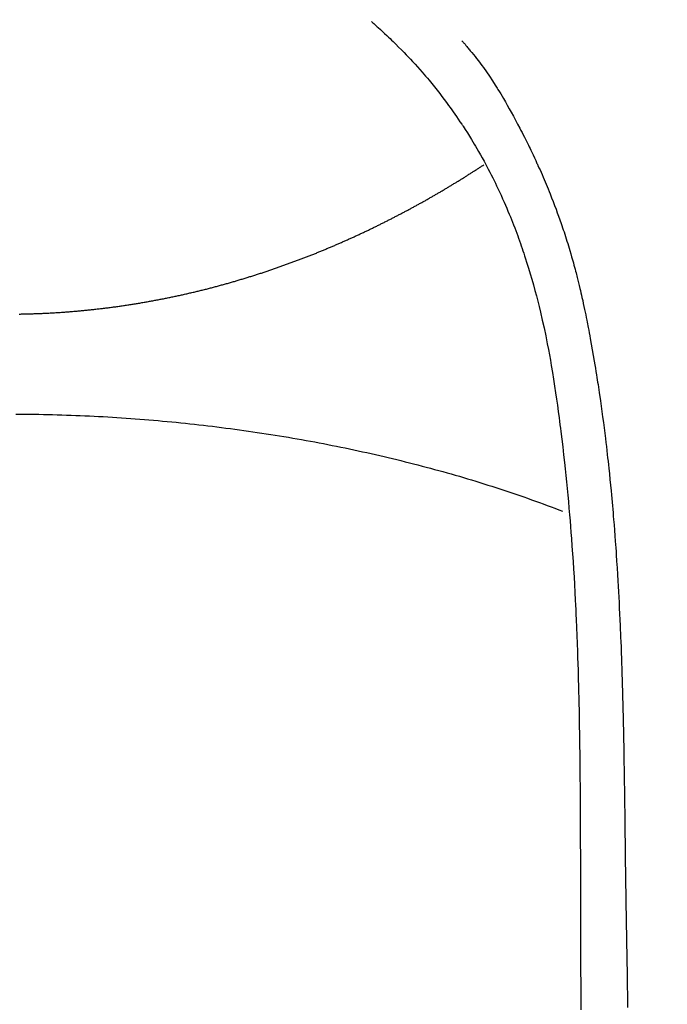
# Model space of a CAD drawing. Extents: x 84007 to 110129, y -21830 to -13430.
# Drawn here: x 99691 to 99704, y -15150 to -15129 of the extents above; entities that cross this region are included whole.
import ezdxf

# ---------------------------------------------------------------- set-up
doc = ezdxf.new("R2010")
doc.units = 0
doc.header["$LTSCALE"] = 50
doc.header["$MEASUREMENT"] = 0
doc.layers.get('0').update_dxf_attribs({"linetype": 'CONTINUOUS'})
doc.layers.add('150-機器', color=8, linetype='CONTINUOUS')
doc.layers.add('160-文字', color=254, linetype='CONTINUOUS')
doc.styles.add('KH001', font='txt')
doc.dimstyles.new('KH1xx030', dxfattribs={"dimscale": 30, "dimtxt": 2, "dimasz": 0.6, "dimexe": 0.3, "dimexo": 1.2, "dimgap": 0.5, "dimtad": 3, "dimdec": 1, "dimdsep": 46, "dimlunit": 6, "dimtxsty": 'KH001', "dimblk": 'DOT', "dimcen": 1, "dimdle": 1, "dimclrd": 256, "dimclre": 256, "dimclrt": 256, "dimadec": 0, "dimazin": 0, "dimtfac": 1, "dimtdec": 1, "dimtix": 1, "dimtmove": 2, "dimatfit": 3, "dimldrblk": 'CLOSEDBLANK', "dimfxl": 1, "dimtolj": 1, "dimtzin": 0, "dimlwd": -1, "dimlwe": -1, "dimarcsym": 0})

# ---------------------------------------------------------------- blocks, each defined once
blk = doc.blocks.new('_ClosedBlank')
at = {"color": 0, "linetype": 'ByBlock', "lineweight": -2}
for p, q in [((-1, 0.1667), (0, 0)), ((-1, 0.1667), (-1, -0.1667)), ((0, 0), (-1, -0.1667))]:
    blk.add_line(p, q, dxfattribs=at)
blk = doc.blocks.new('_Dot')
at = {"color": 0, "linetype": 'ByBlock', "lineweight": -2}
blk.add_line((-0.5, 0), (-1, 0), dxfattribs=at)
at = {"color": 0, "linetype": 'ByBlock', "const_width": 0.5}
blk.add_lwpolyline([(-0.25, 0, 1), (0.25, 0, 1)], format="xyb", close=True, dxfattribs=at)

msp = doc.modelspace()

# ---------------------------------------------------------------- linework, layer by layer
at = {"layer": '150-機器', "color": 13, "linetype": 'Continuous'}
for points in [[(99697.921, -15129.064), (99697.937, -15129.077), (99697.952, -15129.091), (99697.968, -15129.105), (99697.983, -15129.119), (99698.003, -15129.136), (99698.023, -15129.154), (99698.043, -15129.172), (99698.063, -15129.189), (99698.108, -15129.23), (99698.153, -15129.272), (99698.198, -15129.313), (99698.243, -15129.355), (99698.277, -15129.387), (99698.311, -15129.42), (99698.344, -15129.452), (99698.378, -15129.485), (99698.436, -15129.541), (99698.493, -15129.598), (99698.55, -15129.656), (99698.607, -15129.714), (99698.652, -15129.761), (99698.697, -15129.808), (99698.742, -15129.856), (99698.786, -15129.904), (99698.837, -15129.959), (99698.888, -15130.015), (99698.939, -15130.072), (99698.989, -15130.129), (99699.025, -15130.171), (99699.06, -15130.213), (99699.096, -15130.255), (99699.131, -15130.297), (99699.188, -15130.366), (99699.244, -15130.436), (99699.3, -15130.505), (99699.356, -15130.576), (99699.403, -15130.638), (99699.45, -15130.7), (99699.497, -15130.762), (99699.543, -15130.825), (99699.576, -15130.87), (99699.608, -15130.915), (99699.641, -15130.961), (99699.673, -15131.007), (99699.709, -15131.06), (99699.746, -15131.113), (99699.782, -15131.167), (99699.818, -15131.22), (99699.826, -15131.231), (99699.833, -15131.241), (99699.84, -15131.252), (99699.847, -15131.263), (99699.893, -15131.332), (99699.937, -15131.403), (99699.981, -15131.473), (99700.025, -15131.544), (99700.053, -15131.59), (99700.08, -15131.637), (99700.108, -15131.683), (99700.135, -15131.73), (99700.174, -15131.796), (99700.212, -15131.863), (99700.25, -15131.93), (99700.287, -15131.998), (99700.302, -15132.025), (99700.316, -15132.052), (99700.33, -15132.079), (99700.345, -15132.107), (99700.376, -15132.167), (99700.408, -15132.227), (99700.439, -15132.287), (99700.47, -15132.347), (99700.497, -15132.403), (99700.525, -15132.459), (99700.552, -15132.515), (99700.578, -15132.571), (99700.612, -15132.643), (99700.645, -15132.715), (99700.678, -15132.787), (99700.71, -15132.86), (99700.737, -15132.922), (99700.764, -15132.985), (99700.79, -15133.047), (99700.817, -15133.11), (99700.84, -15133.167), (99700.864, -15133.225), (99700.887, -15133.282), (99700.909, -15133.339), (99700.931, -15133.396), (99700.953, -15133.453), (99700.974, -15133.51), (99700.995, -15133.567), (99701.014, -15133.619), (99701.033, -15133.672), (99701.052, -15133.725), (99701.07, -15133.777), (99701.088, -15133.83), (99701.106, -15133.882), (99701.123, -15133.934), (99701.141, -15133.987), (99701.162, -15134.052), (99701.183, -15134.118), (99701.204, -15134.184), (99701.224, -15134.25), (99701.259, -15134.366), (99701.293, -15134.481), (99701.326, -15134.597), (99701.358, -15134.714), (99701.388, -15134.828), (99701.418, -15134.942), (99701.446, -15135.056), (99701.474, -15135.171), (99701.512, -15135.337), (99701.549, -15135.504), (99701.584, -15135.672), (99701.617, -15135.84), (99701.639, -15135.954), (99701.66, -15136.067), (99701.681, -15136.181), (99701.7, -15136.296), (99701.724, -15136.439), (99701.747, -15136.582), (99701.769, -15136.725), (99701.79, -15136.868), (99701.809, -15136.999), (99701.828, -15137.13), (99701.846, -15137.261), (99701.864, -15137.393), (99701.873, -15137.465), (99701.882, -15137.538), (99701.892, -15137.61), (99701.901, -15137.683), (99701.92, -15137.845), (99701.94, -15138.006), (99701.959, -15138.168), (99701.977, -15138.33), (99701.992, -15138.467), (99702.007, -15138.604), (99702.021, -15138.741), (99702.034, -15138.878), (99702.047, -15139.016), (99702.06, -15139.155), (99702.072, -15139.294), (99702.084, -15139.432), (99702.094, -15139.557), (99702.104, -15139.681), (99702.114, -15139.806), (99702.123, -15139.93), (99702.135, -15140.092), (99702.146, -15140.253), (99702.157, -15140.415), (99702.168, -15140.576), (99702.178, -15140.738), (99702.187, -15140.9), (99702.195, -15141.062), (99702.204, -15141.224), (99702.209, -15141.325), (99702.214, -15141.427), (99702.219, -15141.529), (99702.224, -15141.63), (99702.231, -15141.799), (99702.237, -15141.967), (99702.244, -15142.135), (99702.25, -15142.303), (99702.254, -15142.435), (99702.258, -15142.567), (99702.263, -15142.699), (99702.266, -15142.831), (99702.273, -15143.088), (99702.279, -15143.344), (99702.285, -15143.6), (99702.289, -15143.857), (99702.293, -15144.061), (99702.296, -15144.265), (99702.299, -15144.469), (99702.301, -15144.673), (99702.303, -15144.825), (99702.304, -15144.977), (99702.305, -15145.128), (99702.306, -15145.28), (99702.307, -15145.499), (99702.308, -15145.719), (99702.309, -15145.939), (99702.31, -15146.158), (99702.311, -15146.278), (99702.311, -15146.397), (99702.312, -15146.516), (99702.312, -15146.635), (99702.312, -15146.733), (99702.312, -15146.832), (99702.312, -15146.93), (99702.312, -15147.028), (99702.312, -15147.157), (99702.313, -15147.286), (99702.313, -15147.416), (99702.313, -15147.545), (99702.314, -15147.737), (99702.314, -15147.928), (99702.315, -15148.12), (99702.315, -15148.312), (99702.315, -15148.354), (99702.315, -15148.397), (99702.315, -15148.439), (99702.315, -15148.481), (99702.316, -15148.748), (99702.318, -15149.015), (99702.32, -15149.282), (99702.322, -15149.549), (99702.323, -15149.694), (99702.324, -15149.839)], [(99699.824, -15129.469), (99699.836, -15129.481), (99699.847, -15129.494), (99699.858, -15129.507), (99699.869, -15129.52), (99699.888, -15129.541), (99699.906, -15129.563), (99699.924, -15129.585), (99699.942, -15129.606), (99699.956, -15129.624), (99699.97, -15129.641), (99699.985, -15129.658), (99699.999, -15129.675), (99700.032, -15129.716), (99700.066, -15129.758), (99700.099, -15129.8), (99700.131, -15129.842), (99700.168, -15129.889), (99700.204, -15129.936), (99700.239, -15129.983), (99700.274, -15130.031), (99700.338, -15130.122), (99700.401, -15130.213), (99700.463, -15130.306), (99700.523, -15130.399), (99700.538, -15130.422), (99700.552, -15130.444), (99700.566, -15130.466), (99700.58, -15130.489), (99700.609, -15130.537), (99700.638, -15130.584), (99700.666, -15130.632), (99700.694, -15130.681), (99700.735, -15130.752), (99700.776, -15130.823), (99700.816, -15130.894), (99700.857, -15130.966), (99700.903, -15131.049), (99700.948, -15131.133), (99700.993, -15131.217), (99701.038, -15131.302), (99701.063, -15131.35), (99701.088, -15131.397), (99701.112, -15131.445), (99701.137, -15131.493), (99701.158, -15131.535), (99701.179, -15131.577), (99701.2, -15131.619), (99701.221, -15131.661), (99701.238, -15131.697), (99701.256, -15131.733), (99701.273, -15131.769), (99701.29, -15131.806), (99701.318, -15131.865), (99701.345, -15131.924), (99701.373, -15131.984), (99701.4, -15132.043), (99701.405, -15132.054), (99701.41, -15132.064), (99701.415, -15132.075), (99701.42, -15132.086), (99701.442, -15132.134), (99701.464, -15132.183), (99701.485, -15132.232), (99701.507, -15132.281), (99701.528, -15132.331), (99701.55, -15132.38), (99701.571, -15132.43), (99701.592, -15132.48), (99701.613, -15132.531), (99701.633, -15132.582), (99701.654, -15132.633), (99701.674, -15132.684), (99701.706, -15132.765), (99701.738, -15132.846), (99701.769, -15132.927), (99701.8, -15133.008), (99701.827, -15133.082), (99701.854, -15133.157), (99701.881, -15133.231), (99701.907, -15133.306), (99701.922, -15133.351), (99701.937, -15133.396), (99701.953, -15133.441), (99701.968, -15133.486), (99701.983, -15133.534), (99701.999, -15133.582), (99702.014, -15133.63), (99702.029, -15133.678), (99702.045, -15133.727), (99702.06, -15133.777), (99702.075, -15133.827), (99702.089, -15133.877), (99702.108, -15133.942), (99702.127, -15134.008), (99702.146, -15134.073), (99702.164, -15134.138), (99702.176, -15134.182), (99702.188, -15134.225), (99702.199, -15134.268), (99702.211, -15134.312), (99702.22, -15134.345), (99702.228, -15134.378), (99702.237, -15134.411), (99702.246, -15134.445), (99702.26, -15134.501), (99702.274, -15134.558), (99702.288, -15134.614), (99702.302, -15134.671), (99702.313, -15134.719), (99702.324, -15134.767), (99702.335, -15134.815), (99702.346, -15134.862), (99702.361, -15134.925), (99702.374, -15134.988), (99702.388, -15135.051), (99702.401, -15135.114), (99702.413, -15135.171), (99702.425, -15135.228), (99702.437, -15135.285), (99702.448, -15135.342), (99702.456, -15135.38), (99702.463, -15135.418), (99702.471, -15135.457), (99702.478, -15135.495), (99702.489, -15135.552), (99702.499, -15135.609), (99702.51, -15135.667), (99702.52, -15135.724), (99702.541, -15135.844), (99702.563, -15135.964), (99702.583, -15136.084), (99702.604, -15136.204), (99702.616, -15136.276), (99702.627, -15136.347), (99702.639, -15136.419), (99702.651, -15136.491), (99702.659, -15136.542), (99702.667, -15136.593), (99702.675, -15136.644), (99702.683, -15136.695), (99702.708, -15136.864), (99702.733, -15137.034), (99702.757, -15137.205), (99702.78, -15137.375), (99702.795, -15137.488), (99702.81, -15137.602), (99702.824, -15137.715), (99702.838, -15137.829), (99702.848, -15137.912), (99702.858, -15137.996), (99702.867, -15138.079), (99702.877, -15138.163), (99702.885, -15138.235), (99702.893, -15138.307), (99702.901, -15138.379), (99702.909, -15138.451), (99702.921, -15138.571), (99702.934, -15138.691), (99702.945, -15138.811), (99702.957, -15138.931), (99702.964, -15139.009), (99702.972, -15139.088), (99702.979, -15139.166), (99702.986, -15139.245), (99702.992, -15139.316), (99702.998, -15139.387), (99703.004, -15139.459), (99703.01, -15139.53), (99703.019, -15139.644), (99703.028, -15139.758), (99703.037, -15139.872), (99703.045, -15139.986), (99703.051, -15140.058), (99703.056, -15140.129), (99703.061, -15140.201), (99703.065, -15140.273), (99703.074, -15140.41), (99703.083, -15140.547), (99703.091, -15140.684), (99703.099, -15140.821), (99703.106, -15140.935), (99703.112, -15141.049), (99703.118, -15141.162), (99703.124, -15141.276), (99703.13, -15141.397), (99703.136, -15141.517), (99703.142, -15141.637), (99703.147, -15141.757), (99703.151, -15141.842), (99703.154, -15141.926), (99703.158, -15142.011), (99703.161, -15142.095), (99703.166, -15142.213), (99703.17, -15142.332), (99703.174, -15142.45), (99703.178, -15142.568), (99703.181, -15142.646), (99703.183, -15142.724), (99703.186, -15142.801), (99703.188, -15142.879), (99703.19, -15142.957), (99703.193, -15143.035), (99703.195, -15143.113), (99703.197, -15143.191), (99703.199, -15143.251), (99703.2, -15143.311), (99703.201, -15143.371), (99703.203, -15143.431), (99703.204, -15143.478), (99703.205, -15143.525), (99703.207, -15143.573), (99703.208, -15143.62), (99703.21, -15143.699), (99703.212, -15143.777), (99703.213, -15143.855), (99703.215, -15143.933), (99703.216, -15143.981), (99703.217, -15144.028), (99703.218, -15144.076), (99703.219, -15144.123), (99703.22, -15144.194), (99703.222, -15144.265), (99703.223, -15144.336), (99703.224, -15144.407), (99703.226, -15144.528), (99703.228, -15144.649), (99703.23, -15144.769), (99703.232, -15144.89), (99703.233, -15144.986), (99703.235, -15145.082), (99703.236, -15145.178), (99703.238, -15145.274), (99703.239, -15145.369), (99703.24, -15145.465), (99703.242, -15145.56), (99703.243, -15145.656), (99703.244, -15145.734), (99703.245, -15145.813), (99703.246, -15145.891), (99703.247, -15145.97), (99703.247, -15146.024), (99703.248, -15146.078), (99703.248, -15146.132), (99703.249, -15146.186), (99703.25, -15146.264), (99703.251, -15146.341), (99703.252, -15146.418), (99703.253, -15146.496), (99703.256, -15146.723), (99703.259, -15146.95), (99703.262, -15147.177), (99703.265, -15147.404), (99703.265, -15147.466), (99703.266, -15147.527), (99703.267, -15147.589), (99703.268, -15147.651), (99703.271, -15147.854), (99703.274, -15148.057), (99703.278, -15148.26), (99703.282, -15148.463), (99703.285, -15148.652), (99703.288, -15148.84), (99703.292, -15149.028), (99703.295, -15149.216), (99703.297, -15149.36), (99703.299, -15149.504), (99703.301, -15149.647), (99703.303, -15149.791)], [(99690.52, -15135.211), (99690.544, -15135.211), (99690.568, -15135.21), (99690.592, -15135.21), (99690.617, -15135.21), (99690.641, -15135.209), (99690.665, -15135.208), (99690.689, -15135.208), (99690.713, -15135.207), (99690.737, -15135.206), (99690.761, -15135.206), (99690.785, -15135.205), (99690.809, -15135.204), (99690.832, -15135.203), (99690.856, -15135.203), (99690.88, -15135.202), (99690.904, -15135.201), (99690.928, -15135.2), (99690.952, -15135.199), (99690.976, -15135.198), (99691, -15135.197), (99691.024, -15135.196), (99691.048, -15135.195), (99691.072, -15135.193), (99691.096, -15135.192), (99691.12, -15135.191), (99691.144, -15135.19), (99691.167, -15135.189), (99691.191, -15135.187), (99691.214, -15135.186), (99691.238, -15135.185), (99691.262, -15135.183), (99691.285, -15135.182), (99691.309, -15135.18), (99691.333, -15135.179), (99691.357, -15135.177), (99691.38, -15135.176), (99691.404, -15135.174), (99691.428, -15135.172), (99691.451, -15135.171), (99691.475, -15135.169), (99691.499, -15135.167), (99691.522, -15135.165), (99691.546, -15135.164), (99691.57, -15135.162), (99691.592, -15135.16), (99691.616, -15135.158), (99691.639, -15135.156), (99691.663, -15135.154), (99691.687, -15135.152), (99691.71, -15135.15), (99691.734, -15135.148), (99691.757, -15135.146), (99691.781, -15135.144), (99691.804, -15135.142), (99691.828, -15135.139), (99691.851, -15135.137), (99691.875, -15135.135), (99691.898, -15135.133), (99691.921, -15135.13), (99691.945, -15135.128), (99691.967, -15135.126), (99691.991, -15135.123), (99692.014, -15135.121), (99692.037, -15135.118), (99692.061, -15135.116), (99692.084, -15135.113), (99692.107, -15135.111), (99692.131, -15135.108), (99692.154, -15135.105), (99692.177, -15135.104), (99692.201, -15135.101), (99692.224, -15135.098), (99692.247, -15135.096), (99692.27, -15135.093), (99692.293, -15135.09), (99692.317, -15135.087), (99692.339, -15135.084), (99692.362, -15135.081), (99692.385, -15135.078), (99692.408, -15135.075), (99692.432, -15135.072), (99692.455, -15135.069), (99692.478, -15135.066), (99692.501, -15135.063), (99692.524, -15135.06), (99692.547, -15135.057), (99692.57, -15135.054), (99692.593, -15135.05), (99692.616, -15135.047), (99692.639, -15135.044), (99692.662, -15135.041), (99692.685, -15135.037), (99692.708, -15135.034), (99692.73, -15135.031), (99692.753, -15135.027), (99692.776, -15135.024), (99692.799, -15135.02), (99692.822, -15135.017), (99692.845, -15135.013), (99692.868, -15135.01), (99692.891, -15135.006), (99692.914, -15135.002), (99692.937, -15134.999), (99692.96, -15134.995), (99692.982, -15134.991), (99693.005, -15134.987), (99693.028, -15134.984), (99693.051, -15134.98), (99693.074, -15134.976), (99693.095, -15134.972), (99693.118, -15134.968), (99693.141, -15134.964), (99693.164, -15134.96), (99693.187, -15134.956), (99693.209, -15134.952), (99693.232, -15134.948), (99693.255, -15134.944), (99693.277, -15134.94), (99693.3, -15134.936), (99693.323, -15134.932), (99693.345, -15134.928), (99693.368, -15134.923), (99693.391, -15134.919), (99693.413, -15134.915), (99693.436, -15134.911), (99693.459, -15134.906), (99693.48, -15134.902), (99693.503, -15134.897), (99693.525, -15134.893), (99693.548, -15134.889), (99693.57, -15134.884), (99693.593, -15134.88), (99693.615, -15134.875), (99693.638, -15134.87), (99693.66, -15134.866), (99693.683, -15134.861), (99693.705, -15134.857), (99693.728, -15134.852), (99693.75, -15134.847), (99693.773, -15134.842), (99693.795, -15134.838), (99693.818, -15134.833), (99693.84, -15134.828), (99693.861, -15134.823), (99693.884, -15134.818), (99693.906, -15134.813), (99693.928, -15134.808), (99693.95, -15134.804), (99693.972, -15134.799), (99693.995, -15134.794), (99694.017, -15134.789), (99694.039, -15134.784), (99694.061, -15134.778), (99694.083, -15134.773), (99694.105, -15134.768), (99694.127, -15134.763), (99694.149, -15134.758), (99694.171, -15134.753), (99694.193, -15134.748), (99694.214, -15134.742), (99694.235, -15134.737), (99694.257, -15134.732), (99694.279, -15134.727), (99694.3, -15134.722), (99694.322, -15134.717), (99694.344, -15134.712), (99694.365, -15134.706), (99694.387, -15134.701), (99694.409, -15134.696), (99694.43, -15134.69), (99694.452, -15134.685), (99694.473, -15134.679), (99694.494, -15134.674), (99694.516, -15134.668), (99694.537, -15134.663), (99694.559, -15134.657), (99694.58, -15134.652), (99694.6, -15134.646), (99694.621, -15134.64), (99694.643, -15134.635), (99694.664, -15134.629), (99694.685, -15134.623), (99694.706, -15134.618), (99694.727, -15134.612), (99694.748, -15134.606), (99694.77, -15134.6), (99694.791, -15134.595), (99694.812, -15134.589), (99694.833, -15134.583), (99694.854, -15134.577), (99694.874, -15134.571), (99694.895, -15134.566), (99694.916, -15134.56), (99694.937, -15134.554), (99694.958, -15134.548), (99694.978, -15134.542), (99694.998, -15134.536), (99695.019, -15134.53), (99695.04, -15134.524), (99695.061, -15134.518), (99695.081, -15134.512), (99695.102, -15134.506), (99695.123, -15134.5), (99695.143, -15134.493), (99695.164, -15134.487), (99695.184, -15134.481), (99695.205, -15134.475), (99695.225, -15134.469), (99695.246, -15134.463), (99695.266, -15134.456), (99695.286, -15134.45), (99695.307, -15134.444), (99695.327, -15134.438), (99695.347, -15134.431), (99695.367, -15134.425), (99695.387, -15134.419), (99695.407, -15134.412), (99695.427, -15134.406), (99695.448, -15134.4), (99695.468, -15134.393), (99695.488, -15134.387), (99695.508, -15134.38), (99695.528, -15134.374), (99695.548, -15134.367), (99695.568, -15134.361), (99695.588, -15134.354), (99695.608, -15134.349), (99695.628, -15134.342), (99695.648, -15134.336), (99695.668, -15134.329), (99695.688, -15134.322), (99695.708, -15134.316), (99695.728, -15134.309), (99695.747, -15134.303), (99695.766, -15134.296), (99695.786, -15134.289), (99695.806, -15134.283), (99695.826, -15134.276), (99695.845, -15134.269), (99695.865, -15134.262), (99695.885, -15134.256), (99695.904, -15134.249), (99695.924, -15134.242), (99695.944, -15134.235), (99695.963, -15134.228), (99695.983, -15134.221), (99696.002, -15134.215), (99696.022, -15134.208), (99696.041, -15134.201), (99696.061, -15134.194), (99696.08, -15134.187), (99696.099, -15134.18), (99696.118, -15134.173), (99696.137, -15134.166), (99696.157, -15134.159), (99696.176, -15134.152), (99696.195, -15134.145), (99696.214, -15134.138), (99696.234, -15134.131), (99696.253, -15134.124), (99696.272, -15134.117), (99696.291, -15134.11), (99696.31, -15134.102), (99696.329, -15134.095), (99696.349, -15134.088), (99696.368, -15134.081), (99696.387, -15134.074), (99696.406, -15134.067), (99696.425, -15134.059), (99696.444, -15134.052), (99696.463, -15134.045), (99696.482, -15134.038), (99696.5, -15134.03), (99696.519, -15134.023), (99696.537, -15134.016), (99696.556, -15134.008), (99696.575, -15134.001), (99696.594, -15133.994), (99696.613, -15133.986), (99696.632, -15133.979), (99696.65, -15133.972), (99696.669, -15133.965), (99696.688, -15133.957), (99696.707, -15133.95), (99696.725, -15133.943), (99696.744, -15133.935), (99696.763, -15133.928), (99696.781, -15133.92), (99696.8, -15133.913), (99696.818, -15133.905), (99696.837, -15133.897), (99696.855, -15133.89), (99696.873, -15133.882), (99696.891, -15133.875), (99696.91, -15133.867), (99696.928, -15133.859), (99696.947, -15133.852), (99696.965, -15133.844), (99696.984, -15133.836), (99697.002, -15133.829), (99697.02, -15133.821), (99697.039, -15133.813), (99697.057, -15133.806), (99697.075, -15133.798), (99697.093, -15133.79), (99697.112, -15133.782), (99697.13, -15133.775), (99697.148, -15133.767), (99697.166, -15133.759), (99697.184, -15133.751), (99697.203, -15133.743), (99697.221, -15133.735), (99697.238, -15133.728), (99697.256, -15133.72), (99697.274, -15133.712), (99697.292, -15133.704), (99697.31, -15133.696), (99697.328, -15133.688), (99697.346, -15133.68), (99697.364, -15133.672), (99697.382, -15133.664), (99697.4, -15133.656), (99697.418, -15133.648), (99697.436, -15133.64), (99697.454, -15133.632), (99697.472, -15133.624), (99697.489, -15133.616), (99697.507, -15133.608), (99697.525, -15133.6), (99697.543, -15133.593), (99697.561, -15133.585), (99697.578, -15133.576), (99697.596, -15133.568), (99697.613, -15133.56), (99697.631, -15133.552), (99697.648, -15133.544), (99697.666, -15133.536), (99697.684, -15133.527), (99697.701, -15133.519), (99697.719, -15133.511), (99697.736, -15133.503), (99697.754, -15133.494), (99697.772, -15133.486), (99697.789, -15133.478), (99697.807, -15133.47), (99697.824, -15133.461), (99697.842, -15133.453), (99697.859, -15133.445), (99697.877, -15133.436), (99697.894, -15133.428), (99697.911, -15133.42), (99697.929, -15133.411), (99697.946, -15133.403), (99697.964, -15133.394), (99697.981, -15133.386), (99697.997, -15133.377), (99698.014, -15133.369), (99698.032, -15133.361), (99698.049, -15133.352), (99698.066, -15133.344), (99698.083, -15133.335), (99698.101, -15133.327), (99698.118, -15133.318), (99698.135, -15133.31), (99698.152, -15133.301), (99698.169, -15133.293), (99698.186, -15133.284), (99698.203, -15133.275), (99698.221, -15133.267), (99698.238, -15133.258), (99698.255, -15133.25), (99698.272, -15133.241), (99698.289, -15133.232), (99698.306, -15133.224), (99698.323, -15133.216), (99698.339, -15133.208), (99698.356, -15133.199), (99698.372, -15133.19), (99698.389, -15133.182), (99698.406, -15133.173), (99698.423, -15133.164), (99698.44, -15133.155), (99698.456, -15133.147), (99698.473, -15133.138), (99698.49, -15133.129), (99698.507, -15133.12), (99698.523, -15133.112), (99698.54, -15133.103), (99698.557, -15133.094), (99698.573, -15133.085), (99698.59, -15133.077), (99698.607, -15133.068), (99698.623, -15133.059), (99698.64, -15133.05), (99698.656, -15133.041), (99698.673, -15133.032), (99698.689, -15133.024), (99698.706, -15133.015), (99698.722, -15133.006), (99698.739, -15132.997), (99698.754, -15132.988), (99698.771, -15132.979), (99698.787, -15132.97), (99698.803, -15132.961), (99698.82, -15132.952), (99698.836, -15132.944), (99698.852, -15132.935), (99698.869, -15132.926), (99698.885, -15132.917), (99698.901, -15132.908), (99698.918, -15132.899), (99698.934, -15132.89), (99698.95, -15132.881), (99698.966, -15132.872), (99698.982, -15132.863), (99698.998, -15132.854), (99699.014, -15132.845), (99699.031, -15132.837), (99699.047, -15132.828), (99699.063, -15132.819), (99699.079, -15132.81), (99699.095, -15132.801), (99699.111, -15132.792), (99699.126, -15132.782), (99699.142, -15132.773), (99699.157, -15132.764), (99699.173, -15132.755), (99699.189, -15132.746), (99699.205, -15132.737), (99699.221, -15132.728), (99699.237, -15132.719), (99699.253, -15132.71), (99699.268, -15132.701), (99699.284, -15132.691), (99699.3, -15132.682), (99699.315, -15132.673), (99699.331, -15132.664), (99699.347, -15132.655), (99699.363, -15132.646), (99699.378, -15132.637), (99699.394, -15132.627), (99699.409, -15132.618), (99699.425, -15132.609), (99699.44, -15132.6), (99699.456, -15132.591), (99699.472, -15132.581), (99699.487, -15132.572), (99699.502, -15132.563), (99699.517, -15132.554), (99699.532, -15132.544), (99699.548, -15132.535), (99699.563, -15132.526), (99699.579, -15132.517), (99699.594, -15132.507), (99699.609, -15132.498), (99699.625, -15132.489), (99699.64, -15132.48), (99699.655, -15132.47), (99699.671, -15132.462), (99699.686, -15132.453), (99699.701, -15132.443), (99699.716, -15132.434), (99699.732, -15132.425), (99699.747, -15132.415), (99699.762, -15132.406), (99699.777, -15132.397), (99699.792, -15132.387), (99699.807, -15132.378), (99699.822, -15132.368), (99699.838, -15132.359), (99699.853, -15132.35), (99699.868, -15132.34), (99699.882, -15132.331), (99699.897, -15132.322), (99699.912, -15132.312), (99699.927, -15132.303), (99699.942, -15132.293), (99699.957, -15132.284), (99699.971, -15132.274), (99699.986, -15132.265), (99700.001, -15132.256), (99700.016, -15132.246), (99700.031, -15132.237), (99700.046, -15132.227), (99700.061, -15132.218), (99700.075, -15132.208), (99700.09, -15132.199), (99700.105, -15132.189), (99700.12, -15132.18), (99700.134, -15132.17), (99700.149, -15132.161), (99700.164, -15132.151), (99700.179, -15132.142), (99700.193, -15132.132), (99700.208, -15132.123), (99700.223, -15132.113), (99700.237, -15132.104), (99700.251, -15132.094), (99700.265, -15132.085), (99700.28, -15132.076)], [(99690.448, -15137.313), (99690.544, -15137.313), (99690.641, -15137.314), (99690.738, -15137.316), (99690.834, -15137.317), (99690.931, -15137.319), (99691.028, -15137.321), (99691.125, -15137.323), (99691.221, -15137.325), (99691.318, -15137.328), (99691.415, -15137.331), (99691.512, -15137.334), (99691.608, -15137.338), (99691.705, -15137.341), (99691.802, -15137.345), (99691.898, -15137.349), (99691.994, -15137.354), (99692.091, -15137.359), (99692.188, -15137.364), (99692.284, -15137.368), (99692.38, -15137.374), (99692.477, -15137.379), (99692.573, -15137.385), (99692.67, -15137.392), (99692.765, -15137.398), (99692.861, -15137.405), (99692.958, -15137.412), (99693.054, -15137.419), (99693.149, -15137.427), (99693.245, -15137.435), (99693.341, -15137.443), (99693.437, -15137.451), (99693.532, -15137.46), (99693.628, -15137.469), (99693.724, -15137.478), (99693.82, -15137.487), (99693.914, -15137.497), (99694.01, -15137.507), (99694.105, -15137.517), (99694.201, -15137.527), (99694.295, -15137.538), (99694.39, -15137.549), (99694.485, -15137.56), (99694.58, -15137.571), (99694.674, -15137.583), (99694.769, -15137.595), (99694.864, -15137.607), (99694.959, -15137.619), (99695.052, -15137.632), (99695.147, -15137.645), (99695.241, -15137.658), (99695.335, -15137.671), (99695.428, -15137.685), (99695.522, -15137.699), (99695.616, -15137.713), (99695.71, -15137.727), (99695.803, -15137.742), (99695.896, -15137.756), (99695.99, -15137.771), (99696.083, -15137.786), (99696.175, -15137.802), (99696.268, -15137.818), (99696.361, -15137.834), (99696.454, -15137.85), (99696.546, -15137.867), (99696.638, -15137.884), (99696.731, -15137.901), (99696.823, -15137.918), (99696.914, -15137.936), (99697.006, -15137.953), (99697.098, -15137.972), (99697.19, -15137.99), (99697.28, -15138.008), (99697.371, -15138.027), (99697.463, -15138.046), (99697.554, -15138.066), (99697.644, -15138.085), (99697.734, -15138.105), (99697.825, -15138.124), (99697.916, -15138.144), (99698.005, -15138.165), (99698.095, -15138.185), (99698.185, -15138.206), (99698.275, -15138.228), (99698.364, -15138.249), (99698.453, -15138.271), (99698.542, -15138.293), (99698.631, -15138.315), (99698.72, -15138.337), (99698.808, -15138.36), (99698.896, -15138.383), (99698.985, -15138.406), (99699.073, -15138.429), (99699.16, -15138.453), (99699.247, -15138.476), (99699.335, -15138.499), (99699.422, -15138.524), (99699.509, -15138.548), (99699.596, -15138.573), (99699.682, -15138.598), (99699.769, -15138.623), (99699.855, -15138.648), (99699.941, -15138.674), (99700.027, -15138.7), (99700.112, -15138.726), (99700.198, -15138.752), (99700.282, -15138.779), (99700.367, -15138.806), (99700.452, -15138.833), (99700.537, -15138.86), (99700.621, -15138.886), (99700.705, -15138.914), (99700.789, -15138.942), (99700.872, -15138.97), (99700.956, -15138.998), (99701.038, -15139.027), (99701.122, -15139.056), (99701.204, -15139.085), (99701.287, -15139.114), (99701.369, -15139.144), (99701.451, -15139.173), (99701.533, -15139.203), (99701.614, -15139.233), (99701.696, -15139.262), (99701.776, -15139.293), (99701.857, -15139.324), (99701.938, -15139.355)]]:
    msp.add_lwpolyline(points, dxfattribs=at)

# ---------------------------------------------------------------- leaders
at = {"layer": '160-文字', "annotation_type": 0, "has_hookline": 1, "hookline_direction": 1, "text_width": 1240.203}
msp.add_leader([(100250.246, -15082.887), (99665.786, -16674.043), (99647.786, -16674.043)], dimstyle='KH1xx030', override={"dimgap": 0.5, "dimtad": 1}, dxfattribs=at)
at = {"layer": '160-文字'}
msp.add_leader([(99810.261, -15100.058), (99115.705, -16352.656)], dimstyle='KH1xx030', override={"dimgap": 0.5, "dimtad": 1}, dxfattribs=at)

doc.saveas('drawing.dxf')
